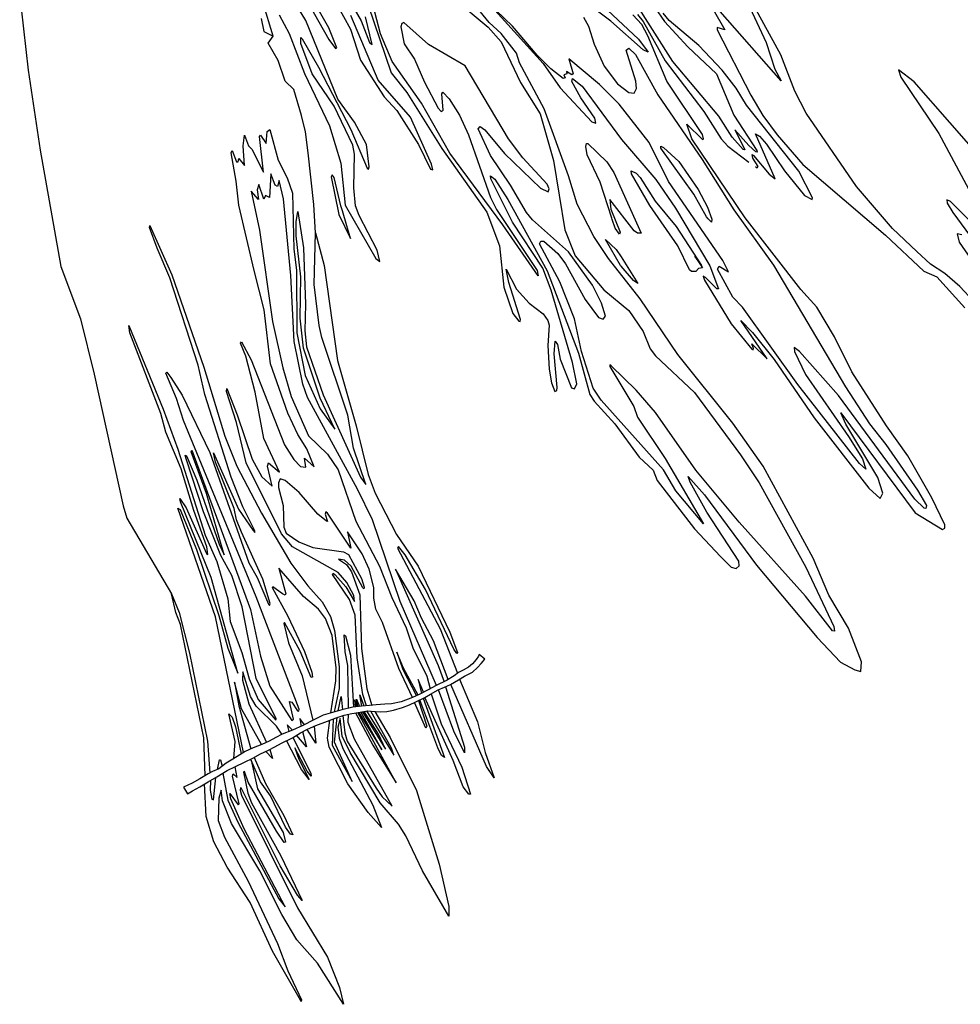
# Model space of a CAD drawing. Extents: x -16230 to 9417, y -13984 to 17912.
# Drawn here: x 1201 to 5643, y -13984 to -9333 of the extents above; entities that cross this region are included whole.
import ezdxf

# ---------------------------------------------------------------- set-up
doc = ezdxf.new("R2010")
doc.units = 0

msp = doc.modelspace()

# ---------------------------------------------------------------- linework, layer by layer
at = {"layer": '7400LEVEL', "color": 3}
for points in [[(1275.95, -8309.839, -2129), (1270.255, -8463.715, -2129), (1241.629, -8613.063, -2129), (1211.474, -8860.369, -2129), (1201.369, -9127.579, -2129), (1207.556, -9278.423, -2129), (1240.967, -9571.471, -2129), (1297.512, -9949.169, -2129), (1395.493, -10498.336, -2129), (1487.962, -10746.733, -2129), (1553.668, -11008.342, -2129), (1690.376, -11629.911, -2129), (1707.889, -11688.446, -2129), (1918.23, -12045.482, -2129)], [(2597.568, -10339.972, -2129), (2590.684, -10206.565, -2129), (2564.387, -9962.013, -2129), (2551.239, -9862.218, -2129), (2532.612, -9785.452, -2129), (2496.454, -9662.628, -2129), (2455.414, -9623.231, -2129), (2421.674, -9525.215, -2129), (2374.918, -9443.615, -2129), (2399.174, -9410.809, -2129)]]:
    msp.add_polyline3d(points, dxfattribs=at)
at = {"layer": '7400LEVEL', "color": 13}
for points in [[(3251.309, -9230.757, -2129), (3414.302, -9368.764, -2129), (3474.741, -9437.564, -2129), (3565.952, -9630.572, -2129), (3659.77, -9778.451, -2129), (3722.852, -9998.278, -2129), (3776.619, -10326.254, -2129), (3824.455, -10449.044, -2129), (3960.364, -10608.897, -2129), (4078.059, -10707.293, -2129), (4146.43, -10806.326, -2129), (4179.617, -10888.496, -2129), (4203.669, -10920.894, -2129), (4388.184, -11093.708, -2129), (4606.185, -11389.085, -2129), (4693.064, -11520.726, -2129), (4913.917, -11919.78, -2129), (5045.598, -12199.925, -2129), (5049.792, -12221.047, -2129), (5040.221, -12220.794, -2129), (4911.712, -12056.804, -2129), (4599.565, -11706.551, -2129), (4394.555, -11460.955, -2129), (4204.591, -11189.189, -2129), (4112.362, -11083.196, -2129), (3994.345, -10968.157, -2129), (3987.862, -10963.93, -2129), (3989.066, -10971.287, -2129), (4100.932, -11159.964, -2129), (4119.502, -11210.459, -2129), (4249.99, -11406.295, -2129), (4430.222, -11714.207, -2129), (4299.848, -11558, -2129), (4241.083, -11460.144, -2129), (3947.457, -11130.624, -2129), (3908.931, -11074.41, -2129), (3855.016, -10901.115, -2129), (3821.992, -10745.996, -2129), (3751.82, -10571.004, -2129), (3655.887, -10391.747, -2129), (3661.739, -10379.342, -2129), (3677.002, -10379.226, -2129), (3743.227, -10437.937, -2129), (3778.552, -10487.024, -2129), (3871.145, -10655.46, -2129), (3934.62, -10739.257, -2129), (3956.849, -10747.975, -2129), (3967.422, -10734.004, -2129), (3949.379, -10673.003, -2129), (3906.504, -10587.499, -2129), (3792.543, -10428.972, -2129), (3622.923, -10278.879, -2129), (3595.23, -10243.998, -2129), (3519.395, -10114.868, -2129), (3424.306, -9974.132, -2129), (3366.486, -9848.328, -2129), (3376.104, -9837.631, -2129), (3398.418, -9852.669, -2129), (3490.893, -9965.129, -2129), (3661.483, -10128.602, -2129), (3696.986, -10145.761, -2129), (3702.312, -10131.68, -2129), (3692.368, -10109.388, -2129), (3577.867, -9985.426, -2129), (3510.35, -9896.692, -2129), (3304.476, -9551.045, -2129), (3132.117, -9450.712, -2129), (3015.249, -9345.653, -2129), (3005.432, -9351.115, -2129), (3001.693, -9366.369, -2129), (3017.587, -9447.962, -2129), (3065.96, -9519.841, -2129), (3112.471, -9628.03, -2129), (3178.034, -9750.61, -2129), (3192.067, -9766.887, -2129), (3201.37, -9760.058, -2129), (3194.902, -9683.042, -2129), (3200.302, -9674.973, -2129), (3230.354, -9706.989, -2129), (3278.481, -9784.583, -2129), (3320.872, -9877.662, -2129), (3425.076, -10173.345, -2129), (3453.403, -10229.021, -2129), (3645.265, -10518.295, -2129), (3649.154, -10543.593, -2129), (3483.492, -10302.673, -2129), (3233.171, -9964.263, -2129), (3099.27, -9727.227, -2129), (2959.963, -9530.646, -2129), (2904.791, -9400.451, -2129), (2841.578, -9157.483, -2129)], [(5705.189, -10663.474, -2129), (5640.688, -10593.287, -2129), (5570.822, -10532.092, -2129), (5503.322, -10488.542, -2129), (5437.655, -10428.268, -2129), (5323.395, -10318.793, -2129), (5152.924, -10121.851, -2129), (4915.827, -9774.304, -2129), (4862.727, -9671.299, -2129), (4795.432, -9498.974, -2129), (4608.782, -9155.99, -2129)], [(4155.645, -9207.256, -2129), (4246.621, -9341.209, -2129), (4356.978, -9461.628, -2129), (4491.809, -9588.983, -2129), (4574.33, -9784.633, -2129), (4682.411, -9950.785, -2129), (4683.651, -9959.065, -2129), (4677.889, -9957.588, -2129), (4644.964, -9927.068, -2129), (4579.41, -9853.528, -2129), (4622.913, -9939.316, -2129), (4625.704, -9947.846, -2129), (4617.763, -9945.834, -2129), (4566.711, -9888.707, -2129), (4503.689, -9788.392, -2129), (4286.029, -9530.475, -2129), (4105.419, -9245.092, -2129)], [(3864.363, -9321.779, -2129), (3887.545, -9363.771, -2129), (3915.146, -9449.083, -2129), (3961.346, -9553.121, -2129), (4024.809, -9636.61, -2129), (4077.446, -9676.329, -2129), (4102.566, -9680.17, -2129), (4113.826, -9657.909, -2129), (4110.807, -9623.017, -2129), (4065.198, -9477.628, -2129), (4077.475, -9467.91, -2129), (4109.121, -9497.243, -2129), (4215.057, -9688.15, -2129), (4424.5, -9993.722, -2129), (4574.6, -10230.914, -2129), (4760.939, -10492.485, -2129), (5100.57, -11067.309, -2129), (5215.286, -11241.691, -2129), (5292.234, -11339.165, -2129), (5441.414, -11556.19, -2129), (5484.06, -11627.515, -2129), (5481.37, -11641.959, -2129), (5472.688, -11640.746, -2129), (5428.688, -11598.773, -2129), (5068.998, -11109.064, -2129), (4884.372, -10900.785, -2129), (4859.567, -10881.061, -2129), (4860.166, -10900.932, -2129), (4912.517, -11008.592, -2129), (5115.949, -11302.054, -2129), (5181.782, -11407.352, -2129), (5196.906, -11456.435, -2129), (5167.337, -11429.027, -2129), (4876.411, -11056.842, -2129), (4614.271, -10691.43, -2129), (4568.84, -10644.267, -2129), (4496.241, -10511.005, -2129), (4504.694, -10498.039, -2129), (4549.046, -10524.887, -2129), (4522.465, -10470.532, -2129), (4264.972, -10097.542, -2129), (4174.864, -9913.283, -2129), (4033.198, -9731.75, -2129), (3939.463, -9638.922, -2129), (3795.478, -9518.237, -2129), (3814.499, -9588.761, -2129), (3809.279, -9593.432, -2129), (3783.737, -9578.67, -2129), (3785.947, -9588.148, -2129), (3771.487, -9593.168, -2129), (3778.195, -9607.41, -2129), (3768.445, -9610.556, -2129), (3709.178, -9564.535, -2129), (3644.899, -9500.198, -2129), (3528.209, -9363.211, -2129), (3411.845, -9252.097, -2129)], [(3928.393, -9242.705, -2129), (4124.286, -9425.422, -2129), (4168.971, -9486.058, -2129), (4145.456, -9475.355, -2129), (3992.732, -9339.734, -2129), (3930.249, -9293.452, -2129)], [(2341.905, -9328.01, -2129), (2354.674, -9389.054, -2129), (2399.174, -9410.809, -2129)], [(5762.047, -10011.621, -2129), (5425.322, -9627.294, -2129), (5351.74, -9569.787, -2129), (5362.471, -9604.695, -2129), (5542.494, -9870.515, -2129), (5765.44, -10288.15, -2129)], [(2839.459, -12574.209, -2129), (2821.221, -12520.058, -2129), (2794.652, -12347.687, -2129), (2785.901, -12145.388, -2129), (2758.336, -12071.271, -2129), (2677.984, -11954.364, -2129), (2681.16, -11948.421, -2129), (2691.632, -11956.203, -2129), (2741.189, -12012.499, -2129), (2782.863, -12081.927, -2129), (2779.908, -12053.201, -2129), (2746.411, -11991.217, -2129), (2705.351, -11945.276, -2129), (2490.207, -11822.647, -2129), (2438.192, -11761.224, -2129), (2271.135, -11426.595, -2129), (2224.881, -11235.738, -2129), (2177.72, -11090.099, -2129), (2179.007, -11075.246, -2129), (2228.122, -11199.221, -2129), (2299.602, -11408.706, -2129), (2345.191, -11492.566, -2129), (2393.561, -11535.915, -2129), (2371.372, -11442.841, -2129), (2375.864, -11427.096, -2129), (2427.634, -11470.625, -2129), (2354.67, -11311.469, -2129), (2314.14, -11092.636, -2129), (2268.965, -10922.094, -2129), (2244.786, -10861.943, -2129), (2248.35, -10854.252, -2129), (2294.293, -10939.331, -2129), (2451.6, -11342.182, -2129), (2496.48, -11411.418, -2129), (2527.628, -11443.855, -2129), (2553.022, -11446.593, -2129), (2545.707, -11404.154, -2129), (2592.752, -11445.087, -2129), (2557.759, -11360.055, -2129), (2514.158, -11292.004, -2129), (2468.418, -11191.959, -2129), (2386.503, -10959.428, -2129), (2356.014, -10704.438, -2129), (2309.32, -10518.224, -2129), (2236.775, -10208.759, -2129), (2223.141, -10096.02, -2129), (2200.471, -9961.789, -2129), (2205.332, -9951.735, -2129), (2225.661, -10003.859, -2129), (2232.916, -10004.047, -2129), (2236.519, -9989.26, -2129), (2262.305, -10022.671, -2129), (2257.34, -9928.327, -2129), (2262.418, -9879.25, -2129), (2282.676, -9929.526, -2129), (2298.226, -9945.128, -2129), (2353.201, -10052.843, -2129), (2333.752, -9885.643, -2129), (2339.187, -9878.497, -2129), (2365.847, -9918.661, -2129), (2369.869, -9862.066, -2129), (2382.91, -9852.165, -2129), (2421.401, -9996.899, -2129), (2464.331, -10079.779, -2129), (2489.924, -10152.83, -2129), (2495.954, -10417.539, -2129), (2508.155, -10515.618, -2129), (2509.411, -10813.046, -2129), (2549.547, -11013.388, -2129), (2619.693, -11171.417, -2129), (2688.859, -11267.027, -2129), (2620.994, -11120.324, -2129), (2540.958, -10884.484, -2129), (2526.345, -10743.162, -2129), (2529.139, -10548.44, -2129), (2507.282, -10354.345, -2129), (2506.322, -10288.378, -2129), (2514.457, -10238.567, -2129), (2542.397, -10410.072, -2129), (2551.291, -10677.139, -2129), (2547.901, -10803.259, -2129), (2556.182, -10879.28, -2129), (2634.76, -11105.151, -2129), (2810.82, -11494.184, -2129), (2835.741, -11529.17, -2129), (2777.424, -11357.738, -2129), (2751.277, -11200.971, -2129), (2628.349, -10834.443, -2129), (2616.185, -10778, -2129), (2591.841, -10583.382, -2129), (2597.568, -10339.972, -2129)], [(5804.918, -10402.003, -2129), (5597.123, -10192.753, -2129), (5579.549, -10184.783, -2129), (5581.946, -10199.188, -2129), (5608.758, -10243.356, -2129), (5770.741, -10464.522, -2129)], [(2258.861, -12794.476, -2129), (2126.574, -12153.547, -2129), (1948.228, -11640.876, -2129), (1958.434, -11646.233, -2129), (2036.673, -11835.116, -2129), (2141.257, -12146.93, -2129), (2184.721, -12302.432, -2129), (2232.254, -12420.781, -2129), (2105.475, -11967.522, -2129), (1961.209, -11610.695, -2129), (1957.868, -11595.456, -2129), (1988.019, -11638.571, -2129), (2084.126, -11854.348, -2129), (2090.228, -11858.978, -2129), (2085.741, -11823.451, -2129), (2023.273, -11652.172, -2129), (1963.792, -11455.342, -2129), (1892.276, -11282.112, -2129), (1868.62, -11193.531, -2129), (1721.037, -10811.844, -2129), (1716.946, -10778.139, -2129), (1879.335, -11173.118, -2129), (1948.923, -11361.871, -2129), (2077.488, -11768.806, -2129), (2132.566, -11892.413, -2129), (2184.479, -12069.462, -2129), (2194.913, -12176.179, -2129), (2249.896, -12322.173, -2129), (2284.502, -12447.044, -2129), (2327.14, -12544.927, -2129), (2411.602, -12642.048, -2129), (2413.033, -12635.414, -2129), (2318.722, -12444.957, -2129), (2252.593, -12107.037, -2129), (2202.967, -11958.885, -2129), (2151.631, -11864.018, -2129), (2069.656, -11658.075, -2129), (1987.44, -11407.895, -2129), (1983.165, -11390.403, -2129), (1989.291, -11393.461, -2129), (2037.41, -11509.096, -2129), (2142.698, -11810.331, -2129), (2167.106, -11861.044, -2129), (2083.726, -11571.635, -2129), (2010.757, -11374.421, -2129), (2014.335, -11365.882, -2129), (2291.868, -12118.823, -2129), (2338.399, -12339.844, -2129), (2383.034, -12481.87, -2129), (2487.285, -12643.068, -2129), (2494.263, -12637.787, -2129), (2475.674, -12554.244, -2129), (2486.229, -12556.521, -2129), (2513.624, -12597.779, -2129), (2519.892, -12599.447, -2129), (2521.004, -12589.903, -2129), (2317.752, -12059.55, -2129), (1974.974, -11227.204, -2129), (1942.064, -11122.266, -2129), (1891.527, -11002.48, -2129), (1895.584, -10998.306, -2129), (1914.565, -11023.704, -2129), (1968.805, -11106.573, -2129), (2099.71, -11378.303, -2129), (2283.496, -11899.406, -2129), (2322.208, -11968.669, -2129), (2375.861, -12094.493, -2129), (2381.336, -12100.566, -2129), (2384.441, -12091.294, -2129), (2349.39, -11975.796, -2129), (2248.529, -11754.259, -2129), (2224.907, -11695.51, -2129), (2213.615, -11641.788, -2129), (2126.271, -11422.694, -2129), (2116.267, -11379.823, -2129), (2234.08, -11644.94, -2129), (2303.96, -11746.018, -2129), (2312.339, -11756.189, -2129), (2311.564, -11747.342, -2129), (2254.996, -11634.303, -2129), (2199.327, -11493.685, -2129), (2076.384, -11103.111, -2129), (2044.22, -10964.723, -2129), (1910.889, -10552.814, -2129), (1850.619, -10412.308, -2129), (1814.09, -10314.638, -2129), (1816.722, -10304.633, -2129), (1919.529, -10537.635, -2129), (2071.356, -10974.995, -2129), (2169.867, -11300.333, -2129), (2227.097, -11441.761, -2129), (2343.256, -11664.073, -2129), (2481.719, -11900.033, -2129), (2562.266, -12007.988, -2129), (2630.491, -12082.355, -2129), (2668.889, -12152.339, -2129), (2688.472, -12218.107, -2129), (2709.968, -12389.857, -2129), (2710.053, -12492.606, -2129), (2686.586, -12603.036, -2129)], [(5651.195, -10349.849, -2129), (5629.255, -10344.667, -2129), (5638.13, -10383.5, -2129), (5880.852, -10732.994, -2129)], [(1918.23, -12045.482, -2129), (1954.009, -12132.733, -2129), (2003.929, -12325.607, -2129), (2087.589, -12741.003, -2129), (2099.898, -12891.068, -2129)], [(2753.908, -12586.057, -2129), (2750.958, -12384.182, -2129), (2737.656, -12319.295, -2129), (2733.057, -12238.928, -2129), (2740.236, -12244.422, -2129), (2763.188, -12335.534, -2129), (2778.456, -12580.426, -2129)], [(2705.961, -12598.064, -2129), (2719.72, -12529.723, -2129), (2725.712, -12593.02, -2129)], [(2787.176, -12579.299, -2129), (2783.748, -12545.271, -2129), (2791.638, -12578.722, -2129)], [(2798.736, -12577.805, -2129), (2792.252, -12543.161, -2129), (2806.79, -12576.764, -2129)], [(2817.284, -12575.56, -2129), (2808.183, -12521.98, -2129), (2826.183, -12575.018, -2129)], [(2802.286, -12605.224, -2129), (2911.438, -12781.432, -2129), (2812.63, -12603.332, -2129)], [(2819.679, -12602.042, -2129), (2929.077, -12779.399, -2129), (2895.226, -12708.817, -2129), (2828.225, -12600.479, -2129)], [(2839.058, -12598.497, -2129), (2967.696, -12806.666, -2129), (2957.289, -12774.438, -2129), (2859.396, -12599.28, -2129)], [(2212.484, -12823.241, -2129), (2219.176, -12742.562, -2129), (2188.898, -12611.523, -2129), (2205.1, -12628.589, -2129), (2220.585, -12673.117, -2129), (2246.513, -12801.796, -2129)], [(2681.879, -12637.039, -2129), (2677.333, -12760.599, -2129), (2771.378, -12932.535, -2129), (2688.451, -12745.639, -2129), (2700.55, -12630.191, -2129)], [(2727.734, -12620.538, -2129), (2736.55, -12701.888, -2129), (2748.37, -12740.732, -2129), (2884.072, -12963.157, -2129), (2913.052, -13003.652, -2129), (2960.072, -13047.565, -2129), (2782.578, -12731.385, -2129), (2753.251, -12653.731, -2129), (2754.283, -12613.955, -2129)], [(2787.958, -12607.611, -2129), (2869.579, -12760.409, -2129), (2980.003, -12937.615, -2129), (2798.033, -12605.939, -2129)], [(2134.741, -12874.335, -2129), (2144.235, -12828.81, -2129), (2149.74, -12828.893, -2129), (2156.878, -12860.121, -2129)], [(2160.347, -12892.967, -2129), (2184.806, -13019.667, -2129), (2231.098, -13124.019, -2129), (2424.55, -13485.46, -2129), (2455.742, -13523.749, -2129), (2261.112, -13156.058, -2129), (2197.851, -13013.328, -2129), (2193.919, -12989.125, -2129), (2233.495, -13041.216, -2129), (2237.368, -13037.16, -2129), (2206.487, -12905.991, -2129), (2209.799, -12895.028, -2129), (2227.81, -12912.485, -2129), (2218.355, -12861.94, -2129)], [(2102.65, -12926.981, -2129), (2101.644, -12972.849, -2129), (2108.318, -13015.792, -2129), (2115.899, -13018.689, -2129), (2127.531, -12912.514, -2129)]]:
    msp.add_polyline3d(points, dxfattribs=at)
at = {"layer": '7400LEVEL', "color": 7}
for points in [[(3339.044, -9169.446, -2129), (3673.84, -9539.504, -2129), (3753.324, -9655.08, -2129), (3903.584, -9815.159, -2129), (3922.059, -9822.478, -2129), (3918.204, -9798.104, -2129), (3851.502, -9702.401, -2129), (3809.57, -9625.497, -2129), (3812.249, -9610.745, -2129), (3857.727, -9646.956, -2129), (4044.023, -9899.277, -2129), (4205.544, -10087.922, -2129), (4298.095, -10222.74, -2129), (4460.524, -10496.322, -2129), (4501.332, -10604.573, -2129), (4493.153, -10604.421, -2129), (4440.085, -10551.071, -2129), (4429.209, -10544.853, -2129), (4435.145, -10563.133, -2129), (4561.138, -10770.551, -2129), (4659.585, -10890.033, -2129), (4665.565, -10893.199, -2129), (4667.452, -10886.034, -2129), (4658.272, -10863.559, -2129), (4731.479, -10935.575, -2129), (4606.342, -10754.803, -2129), (4662.47, -10811.584, -2129), (4764.904, -10938.626, -2129), (4953.538, -11213.689, -2129), (5212.247, -11546.555, -2129), (5265.181, -11594.427, -2129), (5277.62, -11570.347, -2129), (5253.374, -11495.152, -2129), (5103.123, -11244.386, -2129), (5079.436, -11190.676, -2129), (5429.719, -11663.215, -2129), (5560.107, -11741.361, -2129), (5569.916, -11734.322, -2129), (5570.094, -11719.041, -2129), (5508.366, -11591.619, -2129), (5395.597, -11393.08, -2129), (5294.314, -11251.956, -2129), (5131.143, -10996.994, -2129), (5049.596, -10831.604, -2129), (4965.713, -10691.21, -2129), (4889.895, -10607.264, -2129), (4628.144, -10268.362, -2129), (4375.934, -9896.405, -2129), (4352.191, -9827.447, -2129), (4425.671, -9898.528, -2129), (4430.949, -9895.398, -2129), (4425.262, -9875.566, -2129), (4256.864, -9623.492, -2129), (4168.223, -9408.797, -2129), (4139.053, -9355.312, -2129), (4096.612, -9309.733, -2129)], [(4420.888, -9186.865, -2129), (4531.904, -9381.589, -2129), (4495.219, -9369.872, -2129), (4495.515, -9381.735, -2129), (4654.188, -9690.465, -2129), (4710.567, -9786.406, -2129), (4778.942, -9877.42, -2129), (4900.233, -10017.78, -2129), (5290.709, -10351.492, -2129), (5471.708, -10521.047, -2129), (5531.929, -10547.73, -2129), (5665.569, -10694.252, -2129)], [(2399.174, -9410.809, -2129), (2348.977, -9250.173, -2129)], [(2426.347, -9310.003, -2129), (2474.142, -9399.176, -2129), (2546.493, -9586.884, -2129), (2664.925, -9834.839, -2129), (2717.873, -10011.1, -2129), (2737.737, -10209.589, -2129), (2884.039, -10460.496, -2129), (2902.35, -10475.686, -2129), (2890.29, -10422.015, -2129), (2803.861, -10257.509, -2129), (2787.326, -10211.873, -2129), (2779.506, -10127.661, -2129), (2782.902, -9969.156, -2129), (2774.764, -9925.36, -2129), (2686.835, -9741.635, -2129), (2582.655, -9588.906, -2129), (2529.269, -9445.816, -2129), (2528.319, -9416.706, -2129), (2535.227, -9424.001, -2129), (2612.321, -9557.863, -2129), (2765.357, -9852.157, -2129), (2841.957, -10033.999, -2129), (2848.315, -10039.001, -2129), (2852.526, -10028.046, -2129), (2838.493, -9922.326, -2129), (2782.676, -9816.802, -2129), (2704.111, -9709.212, -2129), (2551.952, -9336.39, -2129), (2486.743, -9227.214, -2129)], [(2566.798, -9259.212, -2129), (2660.872, -9426.049, -2129), (2692.291, -9469.734, -2129), (2698.79, -9466.249, -2129), (2661.576, -9371.432, -2129), (2575.443, -9218.789, -2129)], [(2846.882, -9264.695, -2129), (2956.12, -9583.841, -2129), (3029.641, -9676.356, -2129), (3195.45, -9941.482, -2129), (3406.703, -10241.895, -2129), (3467.655, -10401.507, -2129), (3488.327, -10596.881, -2129), (3530.951, -10720.485, -2129), (3558.246, -10757.078, -2129), (3564.328, -10758.852, -2129), (3566.613, -10749.975, -2129), (3510.951, -10575.359, -2129), (3498.518, -10511.832, -2129), (3546.956, -10605.761, -2129), (3607.325, -10672.713, -2129), (3673.086, -10723.268, -2129), (3695.551, -10754.492, -2129), (3701.16, -10776.332, -2129), (3696.169, -10872.441, -2129), (3701.481, -10984.044, -2129), (3712.592, -11049.317, -2129), (3729.373, -11089.239, -2129), (3737.833, -11084.6, -2129), (3739.464, -11070.659, -2129), (3724.778, -10911.143, -2129), (3730.691, -10851.547, -2129), (3740.573, -10868.136, -2129), (3753.809, -10936.567, -2129), (3807.2, -11071.637, -2129), (3821.612, -11077.567, -2129), (3832.861, -11052.929, -2129), (3811.635, -10952.725, -2129), (3711.531, -10610.623, -2129), (3671.959, -10506.488, -2129), (3528.653, -10289.857, -2129), (3426.378, -10085.703, -2129), (3424.734, -10070.807, -2129), (3446.023, -10087.271, -2129), (3507.01, -10182.729, -2129), (3692.331, -10519.132, -2129), (3840.193, -10908.771, -2129), (3893.363, -11103.067, -2129), (3913.832, -11134.521, -2129), (4012.291, -11242.129, -2129), (4126.26, -11399.995, -2129), (4192.811, -11461.665, -2129), (4212.51, -11509.819, -2129), (4388.14, -11739.004, -2129), (4511.432, -11869.382, -2129), (4561.914, -11919.014, -2129), (4585.339, -11925.772, -2129), (4598.457, -11912.99, -2129), (4597.1, -11890.394, -2129), (4446.61, -11660.002, -2129), (4367.218, -11518.32, -2129), (4358.624, -11490.816, -2129), (4435.423, -11577.118, -2129), (4681.173, -11909.183, -2129), (4967.336, -12250.967, -2129), (5077.011, -12367.548, -2129), (5144.657, -12404.861, -2129), (5173.745, -12412.606, -2129), (5177.531, -12366.116, -2129), (5116.16, -12208.133, -2129), (5022.352, -12051.543, -2129), (4949.019, -11876.892, -2129), (4711.757, -11442.771, -2129), (4569.063, -11238.771, -2129), (4309.51, -10914.104, -2129), (4132.068, -10651.27, -2129), (3982.215, -10461.258, -2129), (3912.449, -10357.96, -2129), (3834.027, -10205.333, -2129), (3793.629, -10071.313, -2129), (3677.497, -9753.875, -2129), (3561.969, -9537.733, -2129), (3547.578, -9491.706, -2129), (3475.597, -9399.133, -2129), (3419.153, -9346.22, -2129), (3340.794, -9252.192, -2129)], [(2697.903, -9259, -2129), (2763.705, -9377.554, -2129), (2810.935, -9525.04, -2129), (2922.01, -9696.938, -2129), (2981.841, -9761.906, -2129), (3085.412, -9922.986, -2129), (3142.083, -10038.809, -2129), (3151.805, -10043.067, -2129), (3146.111, -10014.907, -2129), (3047.015, -9792.899, -2129), (2894.838, -9618.858, -2129), (2764.958, -9313.904, -2129)], [(2780.041, -9279.325, -2129), (2813.867, -9338.926, -2129), (2853.536, -9440.41, -2129), (2865.943, -9450.605, -2129), (2834.296, -9319.587, -2129)], [(4650.306, -9275.01, -2129), (4726.459, -9440.984, -2129), (4767.636, -9567.111, -2129), (4797.948, -9622.249, -2129), (4508.692, -9294.105, -2129)], [(4119.575, -9309.325, -2129), (4145.475, -9341.652, -2129), (4249.068, -9527.713, -2129), (4431.954, -9767.363, -2129), (4514.393, -9895.78, -2129), (4545.349, -9931.309, -2129), (4644.441, -10006.816, -2129)], [(4675.626, -10027.273, -2129), (4684.887, -10033.356, -2129), (4689.128, -10026.248, -2129), (4663.451, -9987.59, -2129), (4660.025, -9970.448, -2129), (4666.485, -9974.058, -2129), (4740.813, -10063.458, -2129), (4769.875, -10085.642, -2129), (4676.833, -9872.811, -2129), (4695.093, -9882.605, -2129), (4727.569, -9921.622, -2129), (4813.119, -10046.683, -2129), (4907.137, -10163.249, -2129), (4943.521, -10183.305, -2129), (4946.126, -10174.724, -2129), (4881.21, -10048.881, -2129), (4633.57, -9736.431, -2129), (4584.426, -9656.408, -2129), (4518.292, -9571.632, -2129), (4409.159, -9455.022, -2129), (4269.295, -9337.265, -2129), (4240.085, -9303.058, -2129)], [(3170.36, -12477.859, -2129), (2997.443, -12081.348, -2129), (2867.992, -11695.439, -2129), (2797.422, -11551.596, -2129), (2559.815, -11117.4, -2129), (2538.142, -11054.224, -2129), (2496.922, -10853.769, -2129), (2481.531, -10541.456, -2129), (2447.878, -10178.636, -2129), (2425.969, -10092.954, -2129), (2419.024, -10121.284, -2129), (2407.075, -10115.26, -2129), (2387.625, -10061.869, -2129), (2381.837, -10173.584, -2129), (2362.357, -10164.145, -2129), (2354.376, -10181.411, -2129), (2329.971, -10111.245, -2129), (2322.91, -10136.495, -2129), (2328.79, -10181.765, -2129), (2293.85, -10142.84, -2129), (2333.675, -10326.848, -2129), (2394.926, -10758.633, -2129), (2443.771, -10977.15, -2129), (2483.486, -11113.51, -2129), (2565.918, -11298.677, -2129), (2655.552, -11385.029, -2129), (2705.582, -11459.93, -2129), (2789.535, -11701.481, -2129), (2901.264, -11914.34, -2129), (2958.889, -12061.828, -2129), (3027.266, -12206.45, -2129), (3058.769, -12300.353, -2129), (3123.379, -12433.905, -2129), (3139.257, -12494.412, -2129)], [(2597.568, -10339.972, -2129), (2639.352, -10494.296, -2129), (2701.873, -10943.305, -2129), (2791.11, -11250.967, -2129), (2847.79, -11480.907, -2129), (2879.991, -11569.592, -2129), (2981.221, -11764.451, -2129), (3082.729, -11914.958, -2129), (3231.97, -12226.78, -2129), (3268.404, -12322.693, -2129), (3265.199, -12326.578, -2129), (3251.889, -12306.349, -2129), (3117.744, -12024.768, -2129), (3021.706, -11860.608, -2129), (2989.988, -11821.101, -2129), (2985.689, -11829.326, -2129), (3187.325, -12209.89, -2129), (3269.054, -12420.503, -2129)], [(3055.995, -12535.054, -2129), (2991.999, -12398.464, -2129), (2914.199, -12180.481, -2129), (2883.192, -12117.93, -2129), (2873.461, -12065.018, -2129), (2874.456, -12015.051, -2129), (2851.865, -11928.477, -2129), (2818.875, -11857.048, -2129), (2749.507, -11752.039, -2129), (2764.941, -11829.639, -2129), (2654.271, -11664.357, -2129), (2647.114, -11658.614, -2129), (2644.579, -11669.042, -2129), (2655.458, -11703.79, -2129), (2649.548, -11702.472, -2129), (2609.878, -11668.97, -2129), (2521.154, -11565.929, -2129), (2455.798, -11509.806, -2129), (2431.597, -11501.934, -2129), (2423.058, -11520.763, -2129), (2424.344, -11542.459, -2129), (2445.66, -11628.78, -2129), (2449.491, -11729.798, -2129), (2459.201, -11758.114, -2129), (2519.504, -11800.156, -2129), (2586.356, -11826.819, -2129), (2731.147, -11847.637, -2129), (2754.8, -11860.156, -2129), (2815.117, -11973.373, -2129), (2828.25, -12013.448, -2129), (2827.043, -12021.235, -2129), (2821.662, -12016.918, -2129), (2767.535, -11914.505, -2129), (2735.954, -11886.074, -2129), (2706.559, -11881.153, -2129), (2744.716, -11906.9, -2129), (2768.64, -11941.57, -2129), (2807.966, -12050.417, -2129), (2814.924, -12303.456, -2129), (2840.972, -12494.336, -2129), (2864.64, -12572.19, -2129)], [(2671.082, -12607.301, -2129), (2694.438, -12456.73, -2129), (2696.45, -12395.463, -2129), (2676.858, -12241.954, -2129), (2645.325, -12162.089, -2129), (2612.041, -12118.141, -2129), (2540.942, -12057.83, -2129), (2425.803, -11924.424, -2129), (2458.476, -12045.09, -2129), (2455.602, -12051.098, -2129), (2441.765, -12045.746, -2129), (2397.198, -12011.673, -2129), (2393.26, -12016.031, -2129), (2467.964, -12150.34, -2129), (2545.735, -12317.977, -2129), (2581.242, -12415.269, -2129), (2584.452, -12439.158, -2129), (2578.148, -12439.85, -2129), (2525.861, -12315.741, -2129), (2451.299, -12180.042, -2129), (2448.727, -12186.115, -2129), (2470.355, -12276.783, -2129), (2535.721, -12432.433, -2129), (2586.048, -12642.012, -2129)], [(3225.465, -12449.225, -2129), (3155.711, -12267.928, -2129), (3098.155, -12160.199, -2129), (3064.47, -12078.607, -2129), (2975.965, -11928.538, -2129), (3177.93, -12383.656, -2129), (3205.333, -12460.316, -2129)], [(2076.765, -12904.877, -2129), (2071.428, -12725.208, -2129), (1960.47, -12189.832, -2129), (1938.859, -12134.199, -2129), (1918.23, -12045.482, -2129)], [(3082.742, -12523.38, -2129), (3013.4, -12395.821, -2129), (2982.227, -12320.136, -2129), (3010.277, -12402.249, -2129), (3075.742, -12526.435, -2129)], [(2440.09, -12708.413, -2129), (2413.889, -12670.946, -2129), (2318.027, -12575.468, -2129), (2291.649, -12530.959, -2129), (2255.233, -12413.745, -2129), (2253.736, -12452.873, -2129), (2283.825, -12564.303, -2129), (2366.295, -12746.82, -2129)], [(2342.682, -12757.495, -2129), (2249.155, -12588.227, -2129), (2215.477, -12461.978, -2129), (2235.501, -12574.709, -2129), (2292.393, -12777.727, -2129)], [(3108.659, -12510.507, -2129), (3082.405, -12450.473, -2129), (3098.771, -12515.678, -2129)], [(3278.69, -12448.624, -2129), (3363.444, -12649.492, -2129), (3399.38, -12794.533, -2129), (3442.644, -12915.117, -2129), (3405.753, -12861.553, -2129), (3237.31, -12472.917, -2129)], [(3212.968, -12484.186, -2129), (3302.581, -12769.233, -2129), (3301.392, -12795.961, -2129), (3251.736, -12694.039, -2129), (3178.624, -12498.738, -2129)], [(3084.61, -12548.991, -2129), (3124.241, -12669.85, -2129), (3120.167, -12679.228, -2129), (3065.195, -12558.134, -2129)], [(3106.573, -12538.838, -2129), (3207.146, -12818.079, -2129), (3193.735, -12808.559, -2129), (3175.943, -12772.529, -2129), (3091.629, -12545.746, -2129)], [(3144.64, -12517.79, -2129), (3191.203, -12659.362, -2129), (3289.179, -12863.549, -2129), (3329.977, -12991.175, -2129), (3322.219, -12992.027, -2129), (3295.581, -12956.771, -2129), (3248.799, -12832.745, -2129), (3115.037, -12534.86, -2129)], [(2878.211, -12601.098, -2129), (2950.301, -12724.169, -2129), (3074.579, -12973.954, -2129), (3182.248, -13321.94, -2129), (3228.732, -13521.963, -2129), (3228.755, -13568.677, -2129), (3103.72, -13353.13, -2129), (3024.824, -13187.776, -2129), (2990.357, -13133.946, -2129), (2903.004, -13031.94, -2129), (2762.678, -12795.105, -2129), (2724.581, -12717.138, -2129), (2715.052, -12634.76, -2129), (2704.525, -12674.781, -2129), (2710.821, -12726.794, -2129), (2726.969, -12775.567, -2129), (2869.417, -13044.263, -2129), (2910.493, -13149.384, -2129), (2846.454, -13078.287, -2129), (2751.734, -12943.131, -2129), (2662.852, -12769.941, -2129), (2655.39, -12726.987, -2129), (2666.385, -12642.77, -2129)], [(2545.973, -12663.632, -2129), (2524.155, -12633.82, -2129), (2529.915, -12671.443, -2129)], [(2489.549, -12689.201, -2129), (2464.223, -12663.657, -2129), (2472.371, -12695.832, -2129)], [(2537.608, -12696.358, -2129), (2556.378, -12768.277, -2129), (2508.724, -12713.353, -2129)], [(2592.096, -12670.67, -2129), (2599.722, -12750.958, -2129), (2559.04, -12685.59, -2129)], [(2491.018, -12724.539, -2129), (2576.302, -12891.716, -2129), (2577.963, -12905.961, -2129), (2558.592, -12882.373, -2129), (2501.491, -12772.532, -2129), (2519.43, -12826.899, -2129), (2567.857, -12922.086, -2129), (2532.249, -12875.743, -2129), (2461.586, -12738.783, -2129)], [(2381.92, -12781.098, -2129), (2395.69, -12822.614, -2129), (2363.732, -12790.009, -2129)], [(2307.973, -12818.323, -2129), (2361.579, -12941.972, -2129), (2448.759, -13091.598, -2129), (2491.361, -13183.792, -2129), (2480.398, -13180.48, -2129), (2456.699, -13146.963, -2129), (2385.827, -12999.278, -2129), (2338.038, -12934.054, -2129), (2294.029, -12830.825, -2129), (2325.075, -12967.079, -2129), (2446.397, -13172.041, -2129), (2457.205, -13217.769, -2129), (2450.878, -13220.033, -2129), (2414.537, -13166.115, -2129), (2279.686, -12935.353, -2129), (2263.758, -12884.102, -2129), (2258.311, -12888.135, -2129), (2278.668, -12986.893, -2129), (2295.637, -13033.318, -2129), (2434.751, -13282.358, -2129), (2535.873, -13494.641, -2129), (2512.658, -13469.118, -2129), (2431.864, -13329.392, -2129), (2248.328, -12964.41, -2129), (2243.958, -12961.258, -2129), (2241.799, -12971.996, -2129), (2249.296, -12996.495, -2129), (2513.75, -13529.162, -2129), (2655.655, -13761.603, -2129), (2712.022, -13904.108, -2129), (2730.238, -13984.257, -2129), (2607.846, -13790.11, -2129), (2510.807, -13680.333, -2129), (2438.669, -13560.464, -2129), (2334.673, -13354.189, -2129), (2201.774, -13130.476, -2129), (2159.527, -13022.735, -2129), (2152.474, -12972.768, -2129), (2142.598, -13009.773, -2129), (2138.692, -13116.394, -2129), (2169.042, -13194.426, -2129), (2279.726, -13402.617, -2129), (2418.519, -13697.036, -2129), (2467.89, -13825.881, -2129), (2532.559, -13963.549, -2129), (2531.246, -13970.367, -2129), (2520.84, -13954.235, -2129), (2394.669, -13733.709, -2129), (2289.758, -13503.882, -2129), (2181.367, -13336.268, -2129), (2118.85, -13216.422, -2129), (2082.037, -13097.388, -2129), (2074.447, -12943.234, -2129)]]:
    msp.add_polyline3d(points, dxfattribs=at)
at = {"layer": '7400LEVEL', "color": 13}
for points in [[(3997.058, -10271.168, -2129), (3942.952, -10100.964, -2129), (3882.084, -9972.038, -2129), (3874.873, -9932.37, -2129), (3878.168, -9917.595, -2129), (3884.363, -9918.286, -2129), (3974.624, -10004.923, -2129), (4007.681, -10055.176, -2129), (4135.877, -10341.005, -2129), (4119.086, -10341.487, -2129), (4103.095, -10330.528, -2129), (3987.82, -10182.075, -2129), (3992.959, -10228.144, -2129), (4036.391, -10336.45, -2129), (4034.586, -10345.771, -2129), (4014.096, -10317.865, -2129), (4000.041, -10276.606, -2129)], [(4444.794, -10264.52, -2129), (4385.678, -10157.425, -2129), (4229.379, -9939.745, -2129), (4229.029, -9930.505, -2129), (4242.197, -9936.174, -2129), (4314.11, -10002.534, -2129), (4405.644, -10134.924, -2129), (4449.864, -10219.298, -2129), (4470.184, -10275.277, -2129), (4468.257, -10289.538, -2129), (4453.311, -10273.604, -2129)], [(4444.794, -10264.52, -2129), (4385.678, -10157.425, -2129), (4229.379, -9939.745, -2129), (4229.029, -9930.505, -2129), (4242.197, -9936.174, -2129), (4314.11, -10002.534, -2129), (4405.644, -10134.924, -2129), (4449.864, -10219.298, -2129), (4470.184, -10275.277, -2129), (4468.257, -10289.538, -2129), (4453.311, -10273.604, -2129)], [(4389.679, -10449.969, -2129), (4426.334, -10505.637, -2129), (4407.036, -10509.145, -2129), (4394.431, -10522.423, -2129), (4373.465, -10522.601, -2129), (4364.378, -10514.772, -2129), (4310.277, -10401.627, -2129), (4177.18, -10210.208, -2129), (4091.198, -10061.57, -2129), (4089.098, -10046.845, -2129), (4113.131, -10058.425, -2129), (4131.149, -10078.097, -2129), (4202.315, -10189.824, -2129), (4300.968, -10310.687, -2129), (4421.418, -10493.949, -2129)], [(4039.303, -10494.562, -2129), (3968.345, -10372.032, -2129), (4018.384, -10418.711, -2129), (4042.05, -10453.129, -2129), (4121.019, -10579.518, -2129), (4099.652, -10565.061, -2129), (4041.428, -10497.72, -2129)]]:
    msp.add_polyline3d(points, close=True, dxfattribs=at)
at = {"layer": '7400LEVEL', "color": 7}
msp.add_polyline3d([(2718.132, -10213.109, -2129), (2685.742, -10078.784, -2129), (2677.061, -10065.389, -2129), (2671.719, -10074.998, -2129), (2708.391, -10253.111, -2129), (2762.949, -10366.084, -2129), (2725.658, -10236.726, -2129)], close=True, dxfattribs=at)
at = {"layer": '7400LEVEL', "color": 5}
msp.add_polyline3d([(1994.572, -12990.781, -2129), (2016.83, -12975.384, -2129), (2051.73, -12956.244, -2129), (2091.16, -12933.662, -2129), (2131.939, -12909.951, -2129), (2181.398, -12880.38, -2129), (2220.479, -12860.88, -2129), (2263.085, -12840.403, -2129), (2302.219, -12821.388, -2129), (2339.124, -12801.733, -2129), (2376.059, -12784.136, -2129), (2406.796, -12768.201, -2129), (2437.688, -12750.09, -2129), (2489.004, -12725.812, -2129), (2527.919, -12701.225, -2129), (2560.661, -12684.776, -2129), (2600.322, -12666.978, -2129), (2655.144, -12646.928, -2129), (2696.644, -12631.578, -2129), (2734.241, -12618.227, -2129), (2770.3, -12610.541, -2129), (2801.723, -12605.327, -2129), (2843.287, -12597.723, -2129), (2880.387, -12601.308, -2129), (2906.393, -12602.184, -2129), (2935.646, -12600.446, -2129), (2967.199, -12594.629, -2129), (3009.385, -12581.952, -2129), (3042.251, -12569.316, -2129), (3071.877, -12554.877, -2129), (3114.47, -12535.187, -2129), (3141.512, -12519.559, -2129), (3177.459, -12499.225, -2129), (3207.115, -12486.843, -2129), (3235.629, -12473.9, -2129), (3274.089, -12451.425, -2129), (3302.609, -12434.064, -2129), (3339.017, -12415.25, -2129), (3364.043, -12392.875, -2129), (3380.607, -12373.882, -2129), (3397.785, -12354.233, -2129), (3371.862, -12331.756, -2129), (3367.628, -12339.679, -2129), (3356.564, -12355.124, -2129), (3339.255, -12375.377, -2129), (3320.616, -12391.555, -2129), (3295.958, -12405.645, -2129), (3273.942, -12416.992, -2129), (3252.654, -12432.283, -2129), (3217.286, -12454.321, -2129), (3168.448, -12478.818, -2129), (3130.993, -12498.827, -2129), (3090.617, -12519.942, -2129), (3055.776, -12535.15, -2129), (3003.561, -12554.816, -2129), (2956.574, -12564.879, -2129), (2926.287, -12567.024, -2129), (2885.396, -12570.039, -2129), (2853.276, -12573.367, -2129), (2815.058, -12575.696, -2129), (2774.801, -12580.898, -2129), (2723.296, -12593.616, -2129), (2678.527, -12605.104, -2129), (2634.035, -12618.23, -2129), (2590.081, -12639.836, -2129), (2538.47, -12667.68, -2129), (2489.129, -12689.386, -2129), (2441.29, -12707.787, -2129), (2411.771, -12723.196, -2129), (2380.105, -12740.509, -2129), (2344.217, -12756.911, -2129), (2303.989, -12772.219, -2129), (2265.836, -12790.342, -2129), (2241.047, -12805.036, -2129), (2207.566, -12826.376, -2129), (2176.846, -12845.155, -2129), (2142.022, -12871.255, -2129), (2111.634, -12884.11, -2129), (2091.729, -12895.912, -2129), (2052.222, -12919.581, -2129), (2016.512, -12940.283, -2129), (1974.426, -12958.346, -2129)], close=True, dxfattribs=at)

doc.saveas('drawing.dxf')
